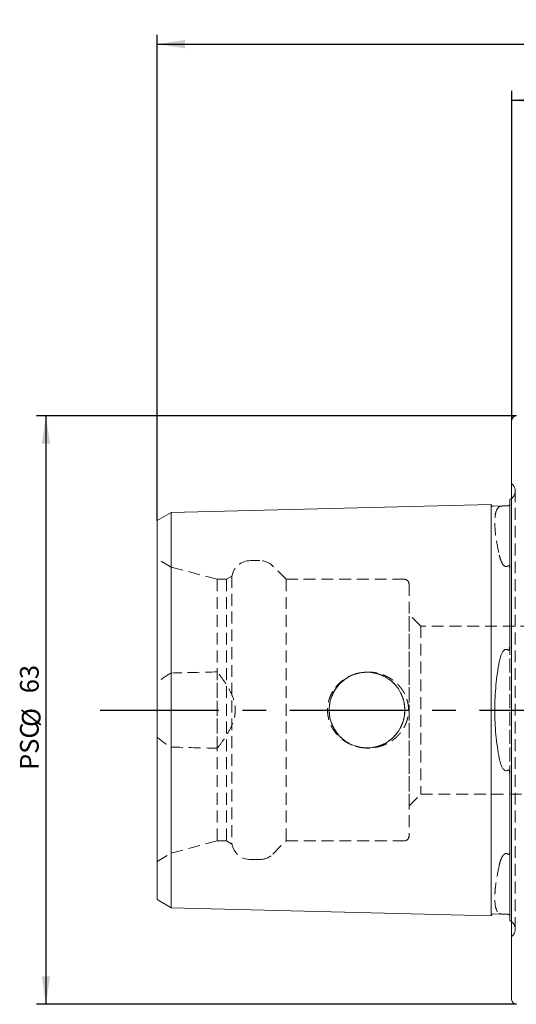
# Model space of a CAD drawing. Units: millimetres. Extents: x 14 to 267, y 11 to 184.
# Drawn here: x 138 to 191, y 78 to 184 of the extents above; entities that cross this region are included whole.
import ezdxf

# ---------------------------------------------------------------- set-up
doc = ezdxf.new("R2010")
doc.units = ezdxf.units.MM
doc.linetypes.add('CENTERX2', pattern=[20.32, 12.7, -2.54, 2.54, -2.54])
doc.linetypes.add('HIDDEN', pattern=[1.905, 1.27, -0.635])
doc.layers.add('VERMASSUNG', color=7, linetype='Continuous')
doc.styles.add('SLDTEXTSTYLE0', font='TXT', dxfattribs={"width": 0.7})
doc.dimstyles.new('SLDDIMSTYLE1', dxfattribs={"dimtxt": 2, "dimasz": 3, "dimexe": 0, "dimexo": 0.0625, "dimgap": 0.5, "dimtad": 1, "dimrnd": 1e-09, "dimzin": 12, "dimdsep": 46, "dimtxsty": 'SLDTEXTSTYLE0', "dimsah": 1, "dimcen": 0.09, "dimadec": 0, "dimazin": 3, "dimtol": 1, "dimtp": 0.1, "dimtm": 0.1, "dimtfac": 1, "dimtdec": 1, "dimtofl": 0, "dimtmove": 0, "dimatfit": 3, "dimfxl": 1, "dimfrac": 2, "dimtolj": 1, "dimarcsym": 0})
doc.dimstyles.new('SLDDIMSTYLE2', dxfattribs={"dimtxt": 2, "dimasz": 3, "dimexe": 0, "dimexo": 0.0625, "dimgap": 0.5, "dimtad": 1, "dimrnd": 1e-09, "dimzin": 12, "dimdsep": 46, "dimtxsty": 'SLDTEXTSTYLE0', "dimsah": 1, "dimcen": 0.09, "dimadec": 0, "dimazin": 3, "dimtfac": 1, "dimtdec": 3, "dimtofl": 0, "dimtmove": 0, "dimatfit": 3, "dimfxl": 1, "dimfrac": 2, "dimtolj": 1, "dimtzin": 12, "dimarcsym": 0})

# ---------------------------------------------------------------- blocks, each defined once
blk = doc.blocks.new('_D_1')
at = {"layer": 'VERMASSUNG'}
for p, q in [((190.33, 140.73), (190.33, 176.02)), ((190.33, 175.02), (255.33, 175.02)), ((255.33, 154.73), (255.33, 176.02))]:
    blk.add_line(p, q, dxfattribs=at)
for points in [[(190.33, 175.02), (193.33, 174.57), (193.33, 175.47)], [(255.33, 175.02), (252.33, 175.47), (252.33, 174.57)]]:
    blk.add_solid(points, dxfattribs=at)
at = {"layer": 'VERMASSUNG', "attachment_point": 1, "style": 'SLDTEXTSTYLE0'}
for s, insert, char_height in [('65', (218.28, 177.6, 0.1), 2), ('±0.1', (224.08, 177.11, 0.1), 1.5)]:
    blk.add_mtext(s, dxfattribs=dict(at, insert=insert, char_height=char_height))
blk = doc.blocks.new('_D_3')
at = {"layer": 'VERMASSUNG'}
for p, q in [((152.33, 130.02), (152.33, 182.02)), ((255.33, 154.73), (255.33, 182.02)), ((152.33, 181.02), (255.33, 181.02))]:
    blk.add_line(p, q, dxfattribs=at)
for points in [[(152.33, 181.02), (155.33, 180.57), (155.33, 181.47)], [(255.33, 181.02), (252.33, 181.47), (252.33, 180.57)]]:
    blk.add_solid(points, dxfattribs=at)
at = {"layer": 'VERMASSUNG', "insert": (201.03, 183.6, 0.1), "char_height": 2, "attachment_point": 1, "style": 'SLDTEXTSTYLE0'}
blk.add_mtext('103', dxfattribs=at)
blk = doc.blocks.new('_D_4')
at = {"layer": 'VERMASSUNG'}
for p, q in [((190.83, 141.23), (139.42, 141.23)), ((140.42, 141.23), (140.42, 78.23)), ((190.83, 78.23), (139.42, 78.23))]:
    blk.add_line(p, q, dxfattribs=at)
for points in [[(140.42, 141.23), (139.97, 138.23), (140.87, 138.23)], [(140.42, 78.23), (140.87, 81.23), (139.97, 81.23)]]:
    blk.add_solid(points, dxfattribs=at)
at = {"layer": 'VERMASSUNG', "char_height": 2, "attachment_point": 1, "rotation": 90, "style": 'SLDTEXTSTYLE0'}
for s, insert in [('63', (137.64, 111.53, 0.4)), ('%%c', (137.84, 107.92, 0.4)), ('PSC', (137.64, 103.32, 0.4))]:
    blk.add_mtext(s, dxfattribs=dict(at, insert=insert))

msp = doc.modelspace()

# ---------------------------------------------------------------- linework, layer by layer
at = {"color": 7, "linetype": 'Continuous', "lineweight": 15}
for p, q in [((190.32535, 78.72792), (190.32535, 140.72792)), ((190.12535, 132.26774), (190.12535, 116.74981)), ((152.32535, 130.02026), (153.82535, 130.88629)), ((153.82535, 130.88629), (188.12535, 131.74802)), ((153.82535, 115.78223), (153.82535, 130.88629)), ((188.12535, 116.2131), (188.12535, 131.74802)), ((188.33031, 131.55311), (189.50883, 131.58272)), ((152.32535, 115.34922), (152.32535, 130.02026)), ((188.12535, 116.2131), (188.12535, 103.24275)), ((152.32535, 115.34922), (152.32535, 104.10663)), ((153.82535, 115.78223), (153.82535, 103.67361)), ((152.32535, 89.43559), (152.32535, 104.10663)), ((153.82535, 88.56956), (153.82535, 103.67361)), ((188.12535, 87.70782), (188.12535, 103.24275)), ((190.12535, 102.70604), (190.12535, 87.1881)), ((152.32535, 89.43559), (153.82535, 88.56956)), ((153.82535, 88.56956), (188.12535, 87.70782)), ((188.33031, 87.90274), (189.50883, 87.87313))]:
    msp.add_line(p, q, dxfattribs=at)
at = {"color": 7, "linetype": 'HIDDEN', "lineweight": 0}
for p, q in [((190.32535, 140.72792), (190.32535, 78.72792)), ((190.41824, 133.88503), (190.32535, 133.97793)), ((190.32535, 85.47792), (190.32535, 133.95969)), ((190.71113, 86.27792), (190.71113, 133.17792)), ((190.71113, 86.27792), (190.71113, 133.17792)), ((190.12535, 131.78752), (190.12535, 132.26774)), ((190.12535, 116.74981), (190.12535, 131.78752)), ((153.82535, 130.88629), (153.82535, 124.83198)), ((188.12535, 131.74802), (188.12535, 125.26284)), ((152.32535, 130.02026), (152.32535, 124.39896)), ((152.32535, 93.53149), (152.32535, 125.92435)), ((153.85557, 125.04088), (152.32535, 125.92435)), ((163.32715, 125.72793), (162.32534, 125.72793)), ((152.32535, 124.39896), (152.32535, 112.62991)), ((153.82535, 124.83198), (153.82535, 113.69314)), ((153.85557, 125.04088), (153.85557, 94.41497)), ((158.75557, 123.72792), (153.85557, 125.04088)), ((166.15557, 123.72792), (164.74136, 125.14214)), ((188.12535, 125.26284), (188.12535, 94.193)), ((190.12535, 94.69022), (190.12535, 124.76563)), ((190.12535, 124.76563), (190.12535, 94.69022)), ((158.75557, 123.72792), (158.75557, 95.72792)), ((159.75557, 123.72792), (158.75557, 123.72792)), ((160.35557, 124.07433), (159.75557, 123.72792)), ((159.75557, 123.72792), (159.75557, 95.72792)), ((160.35557, 124.07433), (160.35557, 95.38151)), ((166.15557, 123.72792), (166.15557, 95.72792)), ((178.82535, 123.72792), (166.15557, 123.72792)), ((179.32535, 123.22792), (179.32535, 96.22792)), ((179.32535, 99.47792), (179.32535, 119.97792)), ((180.57535, 118.72792), (179.32535, 119.97792)), ((180.57535, 118.72792), (180.57535, 100.72792)), ((217.32535, 118.72792), (180.57535, 118.72792)), ((158.77534, 105.64196), (158.77534, 113.81389)), ((152.32535, 106.82594), (152.32535, 112.62991)), ((152.32535, 106.82594), (152.32535, 95.05688)), ((153.82535, 105.76271), (153.82535, 94.62387)), ((190.12535, 87.66833), (190.12535, 102.70604)), ((179.32535, 99.47792), (180.57535, 100.72792)), ((180.57535, 100.72792), (217.32535, 100.72792)), ((152.32535, 95.05688), (152.32535, 89.43559)), ((153.85557, 94.41497), (158.75557, 95.72792)), ((158.75557, 95.72792), (159.75557, 95.72792)), ((159.75557, 95.72792), (160.35557, 95.38151)), ((164.74136, 94.31371), (166.15557, 95.72792)), ((166.15557, 95.72792), (178.82535, 95.72792)), ((152.32535, 93.53149), (153.85557, 94.41497)), ((153.82535, 94.62387), (153.82535, 88.56956)), ((188.12535, 94.193), (188.12535, 87.70782)), ((162.32534, 93.72792), (163.32715, 93.72792)), ((190.12535, 87.1881), (190.12535, 87.66833)), ((190.32535, 85.47792), (190.41824, 85.57082))]:
    msp.add_line(p, q, dxfattribs=at)
at = {"color": 7, "linetype": 'Continuous', "lineweight": 15, "flags": 128}
for points in [[(190.32535, 132.38879), (190.2508, 132.33605), (190.12535, 132.26774)], [(190.12535, 87.1881), (190.2508, 87.1198), (190.32535, 87.06706)]]:
    msp.add_lwpolyline(points, dxfattribs=at)
at = {"color": 7, "linetype": 'HIDDEN', "lineweight": 0}
msp.add_circle((174.82535, 109.72792), 4.05, dxfattribs=at)
msp.add_circle((174.82535, 109.72792), 4.05, dxfattribs=at)
at = {"color": 7, "linetype": 'Continuous', "lineweight": 15}
for centre, radius, start, end in [((190.82535, 140.72792), 0.5, 90, 180), ((188.32528, 131.75305), 0.2, 181.4391667, 271.4391667), ((188.32528, 87.7028), 0.2, 88.5608333, 178.5608333), ((190.82535, 78.72792), 0.5, 180, 270)]:
    msp.add_arc(centre, radius, start, end, dxfattribs=at)
at = {"color": 7, "linetype": 'HIDDEN', "lineweight": 0}
for centre, radius, start, end in [((189.71113, 133.17792), 1, 351.8087251, 45), ((189.71113, 133.17792), 1, 307.8947985, 351.8087251), ((162.32535, 123.72792), 2, 90, 170.0257782), ((163.32715, 123.72792), 2, 45, 90), ((178.82535, 123.22792), 0.5, 0, 90), ((178.82535, 96.22792), 0.5, 270, 360), ((162.32535, 95.72792), 2, 189.9742218, 270), ((163.32715, 95.72792), 2, 270, 315), ((189.71113, 86.27792), 1, 0, 52.1052015), ((189.71113, 86.27792), 1, 315, 0)]:
    msp.add_arc(centre, radius, start, end, dxfattribs=at)
at = {"color": 7, "linetype": 'Continuous', "lineweight": 15}
for points, knots in [([(190.12535, 131.78752), (190.12535, 131.76285), (190.12118, 131.73527), (190.09492, 131.68492), (190.08342, 131.66663), (190.04929, 131.63548), (190.03487, 131.62384), (189.9993, 131.60696), (189.98435, 131.60157), (189.95534, 131.59495), (189.94193, 131.59359), (189.93037, 131.5933)], [0, 0, 0, 0, 0.5, 0.5, 0.75, 0.75, 0.875, 0.875, 0.9375, 0.9375, 1, 1, 1, 1]), ([(189.93037, 131.5933), (189.90018, 131.59251), (189.86683, 131.59162), (189.7937, 131.58969), (189.75347, 131.58865), (189.63577, 131.58573), (189.56539, 131.58414), (189.50883, 131.58272)], [0, 0, 0, 0, 0.25, 0.25, 0.5, 0.5, 1, 1, 1, 1]), ([(189.50883, 116.13045), (189.42034, 116.0532), (189.36028, 115.95988), (189.25443, 115.76385), (189.2119, 115.66152), (189.10075, 115.35018), (189.04782, 115.13476), (189.00403, 114.9141)], [0, 0, 0, 0, 0.25, 0.25, 0.5, 0.5, 1, 1, 1, 1]), ([(189.50883, 116.13045), (189.56514, 116.1796), (189.63542, 116.22156), (189.75345, 116.23252), (189.79363, 116.22701), (189.86759, 116.20146), (189.9002, 116.18268), (189.93037, 116.16053)], [0, 0, 0, 0, 0.5, 0.5, 0.75, 0.75, 1, 1, 1, 1]), ([(189.93037, 116.16053), (189.94198, 116.152), (189.95533, 116.1455), (189.98473, 116.14393), (189.99957, 116.14981), (190.03541, 116.17836), (190.04952, 116.20653), (190.08401, 116.29028), (190.0951, 116.348), (190.12122, 116.52159), (190.12535, 116.63662), (190.12535, 116.74981)], [0, 0, 0, 0, 0.0625, 0.0625, 0.125, 0.125, 0.25, 0.25, 0.5, 0.5, 1, 1, 1, 1]), ([(189.00403, 114.9141), (188.84279, 114.10169), (188.72231, 113.26161), (188.59993, 111.96032), (188.56895, 111.51963), (188.52734, 110.62379), (188.51711, 110.17714), (188.51692, 108.84183), (188.55706, 107.95733), (188.72122, 106.20008), (188.84277, 105.35429), (189.00403, 104.54175)], [0, 0, 0, 0, 0.25, 0.25, 0.375, 0.375, 0.5, 0.5, 0.75, 0.75, 1, 1, 1, 1]), ([(189.00403, 104.54175), (189.04778, 104.3213), (189.10067, 104.10576), (189.21228, 103.79334), (189.25484, 103.69126), (189.35981, 103.49682), (189.42138, 103.40174), (189.50883, 103.3254)], [0, 0, 0, 0, 0.5, 0.5, 0.75, 0.75, 1, 1, 1, 1]), ([(189.93037, 103.29532), (189.90017, 103.27315), (189.8668, 103.25407), (189.79365, 103.2289), (189.75339, 103.22334), (189.63567, 103.23425), (189.56521, 103.27619), (189.50883, 103.3254)], [0, 0, 0, 0, 0.25, 0.25, 0.5, 0.5, 1, 1, 1, 1]), ([(190.12535, 102.70604), (190.12535, 102.81973), (190.1212, 102.93405), (190.09523, 103.1071), (190.08377, 103.16627), (190.04946, 103.2494), (190.03544, 103.27752), (189.99941, 103.30613), (189.98466, 103.31193), (189.95531, 103.31033), (189.94197, 103.30384), (189.93037, 103.29532)], [0, 0, 0, 0, 0.5, 0.5, 0.75, 0.75, 0.875, 0.875, 0.9375, 0.9375, 1, 1, 1, 1]), ([(189.50883, 87.87313), (189.56527, 87.87171), (189.63435, 87.87015), (189.75316, 87.8672), (189.79334, 87.86617), (189.86672, 87.86423), (189.90013, 87.86334), (189.93037, 87.86255)], [0, 0, 0, 0, 0.5, 0.5, 0.75, 0.75, 1, 1, 1, 1]), ([(189.93037, 87.86255), (189.94195, 87.86225), (189.95526, 87.86093), (189.98456, 87.85423), (189.99937, 87.84887), (190.0352, 87.83182), (190.04932, 87.82036), (190.08383, 87.7888), (190.09493, 87.7709), (190.12111, 87.72074), (190.12535, 87.69299), (190.12535, 87.66833)], [0, 0, 0, 0, 0.0625, 0.0625, 0.125, 0.125, 0.25, 0.25, 0.5, 0.5, 1, 1, 1, 1])]:
    msp.add_open_spline(points, degree=3, knots=knots, dxfattribs=at)
at = {"color": 7, "linetype": 'HIDDEN', "lineweight": 0}
for points, knots in [([(189.00403, 131.49801), (188.84279, 131.39999), (188.72231, 131.21325), (188.59993, 130.80021), (188.56895, 130.64021), (188.52734, 130.27341), (188.51711, 130.07007), (188.51692, 129.40278), (188.55706, 128.88197), (188.72122, 127.68461), (188.84277, 127.02634), (189.00403, 126.31183)], [0, 0, 0, 0, 0.25, 0.25, 0.375, 0.375, 0.5, 0.5, 0.75, 0.75, 1, 1, 1, 1]), ([(189.50883, 131.58272), (189.42015, 131.58049), (189.36023, 131.57799), (189.25457, 131.57006), (189.21193, 131.56476), (189.10074, 131.54436), (189.04781, 131.52462), (189.00403, 131.49801)], [0, 0, 0, 0, 0.25, 0.25, 0.5, 0.5, 1, 1, 1, 1]), ([(189.00403, 126.31183), (189.04779, 126.11793), (189.10069, 125.92207), (189.2124, 125.62993), (189.25492, 125.53321), (189.36005, 125.34649), (189.42161, 125.25414), (189.50883, 125.18019)], [0, 0, 0, 0, 0.5, 0.5, 0.75, 0.75, 1, 1, 1, 1]), ([(189.50883, 125.18019), (189.56524, 125.13237), (189.6354, 125.0921), (189.75341, 125.08405), (189.79362, 125.09062), (189.86734, 125.118), (189.9002, 125.13776), (189.93037, 125.16069)], [0, 0, 0, 0, 0.5, 0.5, 0.75, 0.75, 1, 1, 1, 1]), ([(189.93037, 125.16069), (189.94198, 125.16952), (189.95533, 125.17735), (189.98473, 125.18566), (189.99957, 125.18517), (190.03541, 125.17372), (190.04952, 125.15704), (190.08401, 125.10492), (190.0951, 125.06513), (190.12122, 124.94179), (190.12535, 124.85437), (190.12535, 124.76563)], [0, 0, 0, 0, 0.0625, 0.0625, 0.125, 0.125, 0.25, 0.25, 0.5, 0.5, 1, 1, 1, 1]), ([(158.77535, 105.64196), (159.01315, 105.94097), (159.24323, 106.24531), (159.67799, 106.87104), (159.88292, 107.19227), (160.24802, 107.86419), (160.40982, 108.21951), (160.58168, 108.76974), (160.62727, 108.95614), (160.68974, 109.33628), (160.70641, 109.53195), (160.70694, 110.11043), (160.64249, 110.48834), (160.41264, 111.23031), (160.25412, 111.57902), (159.88989, 112.25211), (159.68315, 112.57707), (159.24522, 113.20799), (159.01394, 113.51388), (158.77535, 113.81389)], [0, 0, 0, 0, 0.125, 0.125, 0.25, 0.25, 0.375, 0.375, 0.4375, 0.4375, 0.5, 0.5, 0.625, 0.625, 0.75, 0.75, 0.875, 0.875, 1, 1, 1, 1]), ([(171.44929, 112.16876), (171.82372, 112.57911), (172.02857, 112.76276), (172.47144, 113.08972), (172.7114, 113.2335), (173.20701, 113.47101), (173.46428, 113.56633), (173.99763, 113.71042), (174.27191, 113.75815), (174.81834, 113.80374), (175.09291, 113.8023), (175.64488, 113.74939), (175.9155, 113.69842), (176.44178, 113.54981), (176.69942, 113.45153), (177.19534, 113.20727), (177.42833, 113.06419), (177.86466, 112.73634), (178.06994, 112.54934), (178.43797, 112.13991), (178.59949, 111.91981), (178.87665, 111.44806), (178.99304, 111.19304), (179.16631, 110.6718), (179.22476, 110.40432), (179.26863, 109.9924), (179.27581, 109.85269), (179.27484, 109.57657), (179.26684, 109.43939), (179.22076, 109.03046), (179.15983, 108.75854), (178.98171, 108.23535), (178.86614, 107.98664), (178.58429, 107.51376), (178.41742, 107.29015), (178.0481, 106.88549), (177.84331, 106.70108), (177.39866, 106.37205), (177.16381, 106.23088), (176.6704, 105.99247), (176.40911, 105.89469), (175.87838, 105.74936), (175.60874, 105.70107), (175.06098, 105.65266), (174.78108, 105.65312), (174.234, 105.70327), (173.9644, 105.75244), (173.43324, 105.90012), (173.17195, 105.99927), (172.67963, 106.24029), (172.44568, 106.38277), (172.00351, 106.71426), (171.79831, 106.90169), (171.43262, 107.3086), (171.26985, 107.52978), (170.9889, 108.00952), (170.87569, 108.25954), (170.70308, 108.77961), (170.64348, 109.05334), (170.58559, 109.60196), (170.58638, 109.8763), (170.64757, 110.42504), (170.7087, 110.69811), (170.88478, 111.21827), (171.00111, 111.47059), (171.28431, 111.947), (171.44929, 112.16876), (171.82372, 112.57911)], [-0.03125, -0.03125, 0, 0, 0.03125, 0.03125, 0.0625, 0.0625, 0.09375, 0.09375, 0.125, 0.125, 0.15625, 0.15625, 0.1875, 0.1875, 0.21875, 0.21875, 0.25, 0.25, 0.28125, 0.28125, 0.3125, 0.3125, 0.34375, 0.34375, 0.375, 0.375, 0.390625, 0.390625, 0.40625, 0.40625, 0.4375, 0.4375, 0.46875, 0.46875, 0.5, 0.5, 0.53125, 0.53125, 0.5625, 0.5625, 0.59375, 0.59375, 0.625, 0.625, 0.65625, 0.65625, 0.6875, 0.6875, 0.71875, 0.71875, 0.75, 0.75, 0.78125, 0.78125, 0.8125, 0.8125, 0.84375, 0.84375, 0.875, 0.875, 0.90625, 0.90625, 0.9375, 0.9375, 0.96875, 0.96875, 1, 1, 1.03125, 1.03125]), ([(178.82535, 110.36235), (178.78533, 110.61464), (178.72239, 110.85864), (178.553, 111.33106), (178.44531, 111.56147), (178.19002, 111.99618), (178.04398, 112.19882), (177.71576, 112.57581), (177.53152, 112.75147), (177.13856, 113.06173), (176.92926, 113.19767), (176.48438, 113.43106), (176.24758, 113.52831), (175.76684, 113.67498), (175.5206, 113.72587), (175.01588, 113.7814), (174.75969, 113.78522), (174.25731, 113.7458), (174.00806, 113.70277), (173.51653, 113.56907), (173.28124, 113.4804), (172.83032, 113.26137), (172.61271, 113.12936), (172.2095, 112.83001), (172.02389, 112.66339), (171.6839, 112.29628), (171.52883, 112.09397), (171.26249, 111.66989), (171.1495, 111.44673), (170.96465, 110.97738), (170.89351, 110.73117), (170.79955, 110.23664), (170.77554, 109.98571), (170.77496, 109.22146), (170.87036, 108.71924), (171.14823, 108.01168), (171.26139, 107.78797), (171.52752, 107.3637), (171.68235, 107.16145), (172.02253, 106.79374), (172.20803, 106.62712), (172.61033, 106.32807), (172.82833, 106.19561), (173.27893, 105.97641), (173.51348, 105.88792), (174.00194, 105.75444), (174.25421, 105.71049), (174.75639, 105.67069), (175.00887, 105.67403), (175.51673, 105.72921), (175.76428, 105.78025), (176.24525, 105.92667), (176.48121, 106.02331), (176.92778, 106.25722), (177.13742, 106.39334), (177.53041, 106.7034), (177.71481, 106.87905), (178.04336, 107.25619), (178.1893, 107.45866), (178.44418, 107.89224), (178.55249, 108.12353), (178.72233, 108.59689), (178.78532, 108.84117), (178.82535, 109.0935)], [0, 0, 0, 0, 0.03125, 0.03125, 0.0625, 0.0625, 0.09375, 0.09375, 0.125, 0.125, 0.15625, 0.15625, 0.1875, 0.1875, 0.21875, 0.21875, 0.25, 0.25, 0.28125, 0.28125, 0.3125, 0.3125, 0.34375, 0.34375, 0.375, 0.375, 0.40625, 0.40625, 0.4375, 0.4375, 0.46875, 0.46875, 0.5, 0.5, 0.5625, 0.5625, 0.59375, 0.59375, 0.625, 0.625, 0.65625, 0.65625, 0.6875, 0.6875, 0.71875, 0.71875, 0.75, 0.75, 0.78125, 0.78125, 0.8125, 0.8125, 0.84375, 0.84375, 0.875, 0.875, 0.90625, 0.90625, 0.9375, 0.9375, 0.96875, 0.96875, 1, 1, 1, 1]), ([(178.82535, 109.0935), (178.78533, 108.84121), (178.72239, 108.59721), (178.553, 108.12479), (178.44531, 107.89438), (178.19002, 107.45967), (178.04398, 107.25703), (177.71576, 106.88004), (177.53152, 106.70438), (177.13856, 106.39412), (176.92926, 106.25818), (176.48438, 106.02479), (176.24758, 105.92754), (175.76684, 105.78087), (175.5206, 105.72998), (175.01588, 105.67445), (174.75969, 105.67063), (174.25731, 105.71005), (174.00806, 105.75308), (173.51653, 105.88678), (173.28124, 105.97545), (172.83032, 106.19448), (172.61271, 106.32648), (172.2095, 106.62584), (172.02389, 106.79246), (171.6839, 107.15957), (171.52883, 107.36188), (171.26249, 107.78596), (171.1495, 108.00912), (170.96465, 108.47847), (170.89351, 108.72468), (170.79955, 109.21921), (170.77554, 109.47014), (170.77496, 110.23438), (170.87036, 110.73661), (171.14823, 111.44417), (171.26139, 111.66788), (171.52752, 112.09215), (171.68235, 112.2944), (172.02253, 112.66211), (172.20803, 112.82873), (172.61033, 113.12778), (172.82833, 113.26023), (173.27893, 113.47944), (173.51348, 113.56793), (174.00194, 113.70141), (174.25421, 113.74535), (174.75639, 113.78516), (175.00887, 113.78182), (175.51673, 113.72664), (175.76428, 113.67559), (176.24525, 113.52918), (176.48121, 113.43254), (176.92778, 113.19863), (177.13742, 113.06251), (177.53041, 112.75245), (177.71481, 112.5768), (178.04336, 112.19966), (178.1893, 111.99719), (178.44418, 111.56361), (178.55249, 111.33232), (178.72233, 110.85896), (178.78532, 110.61468), (178.82535, 110.36235)], [0, 0, 0, 0, 0.03125, 0.03125, 0.0625, 0.0625, 0.09375, 0.09375, 0.125, 0.125, 0.15625, 0.15625, 0.1875, 0.1875, 0.21875, 0.21875, 0.25, 0.25, 0.28125, 0.28125, 0.3125, 0.3125, 0.34375, 0.34375, 0.375, 0.375, 0.40625, 0.40625, 0.4375, 0.4375, 0.46875, 0.46875, 0.5, 0.5, 0.5625, 0.5625, 0.59375, 0.59375, 0.625, 0.625, 0.65625, 0.65625, 0.6875, 0.6875, 0.71875, 0.71875, 0.75, 0.75, 0.78125, 0.78125, 0.8125, 0.8125, 0.84375, 0.84375, 0.875, 0.875, 0.90625, 0.90625, 0.9375, 0.9375, 0.96875, 0.96875, 1, 1, 1, 1]), ([(178.82535, 110.36235), (178.85849, 110.15336), (178.87535, 109.9418), (178.87534, 109.51381), (178.85842, 109.30205), (178.82535, 109.0935)], [0, 0, 0, 0, 0.5, 0.5, 1, 1, 1, 1]), ([(178.82535, 109.0935), (178.85853, 109.30275), (178.87524, 109.51356), (178.87545, 109.9381), (178.85857, 110.15285), (178.82535, 110.36235)], [0, 0, 0, 0, 0.5, 0.5, 1, 1, 1, 1]), ([(189.50883, 94.27566), (189.42068, 94.20092), (189.36033, 94.10994), (189.25406, 93.92102), (189.21183, 93.82452), (189.10076, 93.53375), (189.04782, 93.33808), (189.00403, 93.14402)], [0, 0, 0, 0, 0.25, 0.25, 0.5, 0.5, 1, 1, 1, 1]), ([(189.93037, 94.29516), (189.90018, 94.31811), (189.86682, 94.33808), (189.79368, 94.36518), (189.75344, 94.37178), (189.63573, 94.36381), (189.56532, 94.32355), (189.50883, 94.27566)], [0, 0, 0, 0, 0.25, 0.25, 0.5, 0.5, 1, 1, 1, 1]), ([(190.12535, 94.69022), (190.12535, 94.60109), (190.1212, 94.51423), (190.09523, 94.39125), (190.08377, 94.35048), (190.04946, 94.29877), (190.03544, 94.2821), (189.99941, 94.27065), (189.98466, 94.2702), (189.95531, 94.27851), (189.94197, 94.28634), (189.93037, 94.29516)], [0, 0, 0, 0, 0.5, 0.5, 0.75, 0.75, 0.875, 0.875, 0.9375, 0.9375, 1, 1, 1, 1]), ([(189.00403, 93.14402), (188.84279, 92.42962), (188.72231, 91.77628), (188.59993, 90.88803), (188.56895, 90.60735), (188.52734, 90.07831), (188.51711, 89.83499), (188.51692, 89.16697), (188.55706, 88.80329), (188.72122, 88.2434), (188.84277, 88.05587), (189.00403, 87.95784)], [0, 0, 0, 0, 0.25, 0.25, 0.375, 0.375, 0.5, 0.5, 0.75, 0.75, 1, 1, 1, 1]), ([(189.00403, 87.95784), (189.04777, 87.93125), (189.10066, 87.91149), (189.21222, 87.89104), (189.25481, 87.88578), (189.35972, 87.87789), (189.42126, 87.87533), (189.50883, 87.87313)], [0, 0, 0, 0, 0.5, 0.5, 0.75, 0.75, 1, 1, 1, 1])]:
    msp.add_open_spline(points, degree=3, knots=knots, dxfattribs=at)
for points in [[(153.82535, 113.69314), (153.29785, 113.38987), (152.79211, 113.04527), (152.32535, 112.62991)], [(158.77535, 113.81389), (157.12532, 113.77464), (155.47532, 113.73441), (153.82535, 113.69314)], [(152.32535, 106.82594), (152.79211, 106.41057), (153.29785, 106.06598), (153.82535, 105.76271)], [(153.82535, 105.76271), (155.47532, 105.72143), (157.12532, 105.68121), (158.77535, 105.64196)]]:
    msp.add_open_spline(points, degree=3, dxfattribs=at)
at = {"layer": 'VERMASSUNG', "linetype": 'CENTERX2'}
msp.add_line((146.24373, 109.72792), (255.32535, 109.72792), dxfattribs=at)

# ---------------------------------------------------------------- dimensions: what is measured, and where the dimension line sits
at = {"layer": 'VERMASSUNG'}
for base, p1, dimstyle, picture, middle in [((255.32535, 181.02309), (152.32535, 130.02026), 'SLDDIMSTYLE2', '_D_3', (203.82535, 181.02309)), ((255.32535, 175.02309), (190.32535, 140.72792), 'SLDDIMSTYLE1', '_D_1', (222.82535, 175.02309))]:
    dim = msp.add_linear_dim(base=base, p1=p1, p2=(255.32535, 154.72792), dimstyle=dimstyle, dxfattribs=at)
    dim.commit()
    dim.dimension.update_dxf_attribs({"geometry": picture, "text_midpoint": middle, "dimtype": 160})
dim = msp.add_linear_dim(base=(140.41965, 78.22792), p1=(190.82535, 141.22792), p2=(190.82535, 78.22792), angle=90, text='PSC%%c<>', dimstyle='SLDDIMSTYLE2', dxfattribs=at)
dim.commit()
dim.dimension.update_dxf_attribs({"geometry": '_D_4', "text_midpoint": (140.41965, 109.72792), "dimtype": 160})

doc.saveas('drawing.dxf')
